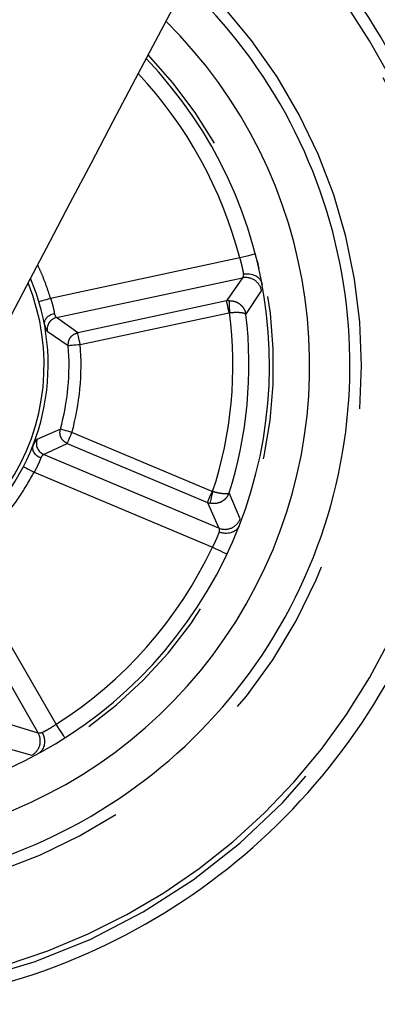
# Model space of a CAD drawing. Extents: x 5 to 415, y -18 to 292.
# Drawn here: x 74 to 77, y 144 to 152 of the extents above; entities that cross this region are included whole.
import ezdxf

# ---------------------------------------------------------------- set-up
doc = ezdxf.new("R2010")
doc.units = 0
doc.linetypes.add('PHANTOM', pattern=[12.7, 6.35, -1.27, 1.27, -1.27, 1.27, -1.27])
doc.layers.add('BEMAßUNG', color=96, linetype='CONTINUOUS')
doc.layers.add('SLD-0', color=179, linetype='CONTINUOUS')
doc.styles.add('SLDTEXTSTYLE0', font='TXT', dxfattribs={"width": 0.75})
doc.styles.add('SLDTEXTSTYLE1', font='TXT', dxfattribs={"width": 0.96})
doc.dimstyles.new('SLDDIMSTYLE0', dxfattribs={"dimtxt": 3.5, "dimasz": 3.302, "dimexe": 0, "dimexo": 0.0625, "dimgap": 0.875, "dimtad": 1, "dimdec": 0, "dimlfac": 16, "dimrnd": 1e-09, "dimzin": 12, "dimtxsty": 'SLDTEXTSTYLE0', "dimblk1": 'NONE', "dimblk2": 'NONE', "dimsah": 1, "dimcen": 0.09, "dimazin": 3, "dimtfac": 1, "dimtofl": 0, "dimtmove": 0, "dimatfit": 3, "dimtolj": 1, "dimtzin": 12})

# ---------------------------------------------------------------- blocks, each defined once
blk = doc.blocks.new('_D_1')
at = {"layer": 'BEMAßUNG'}
for p, q in [((174.4755, 246.7174), (26.4613, 246.7174)), ((27.4613, 144.4049), (27.4613, 246.7174)), ((43.4247, 144.4049), (26.4613, 144.4049))]:
    blk.add_line(p, q, dxfattribs=at)
for points in [[(27.4613, 246.7174), (26.9533, 243.4154), (27.9693, 243.4154)], [(27.4613, 144.4049), (27.9693, 147.7069), (26.9533, 147.7069)]]:
    blk.add_solid(points, dxfattribs=at)
at = {"layer": 'BEMAßUNG', "insert": (23.2119, 194.0142), "char_height": 3.5, "attachment_point": 1, "rotation": 90, "style": 'SLDTEXTSTYLE1'}
blk.add_mtext('1637', dxfattribs=at)
blk = doc.blocks.new('_NONE')

msp = doc.modelspace()

# ---------------------------------------------------------------- linework, layer by layer
at = {"layer": 'SLD-0', "color": 179, "linetype": 'CONTINUOUS'}
for p, q in [((75.0577, 152.2723), (74.8779, 151.9307)), ((74.8779, 151.9307), (74.7009, 151.5944)), ((74.7009, 151.5944), (74.5274, 151.2647)), ((74.5274, 151.2647), (74.3581, 150.943)), ((74.3581, 150.943), (74.1937, 150.6305)), ((74.1937, 150.6305), (74.0349, 150.3286)), ((74.0349, 150.3286), (73.8822, 150.0385)), ((75.6467, 150.1839), (75.6605, 150.1245)), ((73.8822, 150.0385), (73.7364, 149.7614))]:
    msp.add_line(p, q, dxfattribs=at)
at = {"layer": 'SLD-0', "color": 8, "linetype": 'PHANTOM'}
for p, q in [((75.5587, 150.2174), (75.536, 150.2115)), ((75.5796, 150.2228), (75.5587, 150.2174)), ((75.598, 150.2276), (75.5796, 150.2228)), ((75.613, 150.2315), (75.598, 150.2276)), ((75.6242, 150.2344), (75.613, 150.2315)), ((75.6311, 150.2361), (75.6242, 150.2344)), ((75.6334, 150.2367), (75.6311, 150.2361)), ((75.5124, 150.2054), (74.043, 149.8913)), ((75.536, 150.2115), (75.5124, 150.2054)), ((74.0899, 149.7422), (75.5334, 150.0507)), ((75.5334, 150.0507), (75.4085, 149.8711)), ((75.5603, 149.7672), (75.6822, 149.9499)), ((73.9549, 149.865), (73.9532, 149.8645)), ((73.96, 149.8666), (73.9549, 149.865)), ((73.9683, 149.869), (73.96, 149.8666)), ((73.9795, 149.8724), (73.9683, 149.869)), ((73.9931, 149.8764), (73.9795, 149.8724)), ((74.0086, 149.881), (73.9931, 149.8764)), ((74.0255, 149.8861), (74.0086, 149.881)), ((74.043, 149.8913), (74.0255, 149.8861)), ((75.4085, 149.8711), (74.2542, 149.6243)), ((75.4289, 149.8736), (75.4085, 149.8711)), ((75.4085, 149.8711), (75.4091, 149.868)), ((75.4091, 149.868), (75.4104, 149.8619)), ((75.4104, 149.8619), (75.4123, 149.8531)), ((75.4123, 149.8531), (75.4148, 149.8417)), ((75.4148, 149.8417), (75.4176, 149.8281)), ((75.4289, 149.8736), (75.4291, 149.8703)), ((75.4291, 149.8703), (75.4293, 149.8639)), ((75.4293, 149.8639), (75.4298, 149.8548)), ((75.4298, 149.8548), (75.4303, 149.8432)), ((75.4303, 149.8432), (75.4309, 149.8294)), ((74.2737, 149.533), (75.428, 149.7797)), ((75.4176, 149.8281), (75.4209, 149.813)), ((75.4209, 149.813), (75.4244, 149.7966)), ((75.4244, 149.7966), (75.428, 149.7797)), ((75.428, 149.7797), (75.4331, 149.7804)), ((75.4309, 149.8294), (75.4316, 149.814)), ((75.4316, 149.814), (75.4324, 149.7975)), ((75.4324, 149.7975), (75.4331, 149.7804)), ((74.2542, 149.6243), (74.0899, 149.7422)), ((74.0172, 149.6366), (74.1807, 149.5255)), ((74.2549, 149.6213), (74.2542, 149.6243)), ((74.2562, 149.6152), (74.2549, 149.6213)), ((74.2581, 149.6063), (74.2562, 149.6152)), ((74.2605, 149.5949), (74.2581, 149.6063)), ((74.1807, 149.5255), (74.1838, 149.5257)), ((74.1838, 149.5257), (74.1899, 149.5262)), ((74.1899, 149.5262), (74.199, 149.527)), ((74.199, 149.527), (74.2106, 149.5279)), ((74.2106, 149.5279), (74.2244, 149.529)), ((74.2244, 149.529), (74.2399, 149.5303)), ((74.2399, 149.5303), (74.2565, 149.5316)), ((74.2565, 149.5316), (74.2737, 149.533)), ((74.2634, 149.5814), (74.2605, 149.5949)), ((74.2666, 149.5662), (74.2634, 149.5814)), ((74.2701, 149.5499), (74.2666, 149.5662)), ((74.2737, 149.533), (74.2701, 149.5499)), ((74.1193, 148.8743), (73.9379, 148.7956)), ((74.1223, 148.8735), (74.1193, 148.8743)), ((74.1283, 148.8718), (74.1223, 148.8735)), ((74.137, 148.8694), (74.1283, 148.8718)), ((74.1483, 148.8663), (74.137, 148.8694)), ((74.1616, 148.8627), (74.1483, 148.8663)), ((74.1766, 148.8585), (74.1616, 148.8627)), ((74.1927, 148.8541), (74.1766, 148.8585)), ((74.2093, 148.8495), (74.1927, 148.8541)), ((74.2026, 148.8336), (74.2093, 148.8495)), ((75.2972, 148.3916), (74.2093, 148.8495)), ((73.9897, 148.6784), (74.1731, 148.7634)), ((74.1731, 148.7634), (74.1743, 148.7663)), ((74.1731, 148.7634), (75.261, 148.3055)), ((74.1743, 148.7663), (74.1767, 148.772)), ((74.1767, 148.772), (74.1803, 148.7804)), ((74.1803, 148.7804), (74.1848, 148.7911)), ((74.1848, 148.7911), (74.1901, 148.8039)), ((74.1901, 148.8039), (74.1962, 148.8182)), ((74.1962, 148.8182), (74.2026, 148.8336)), ((75.3502, 148.1057), (73.9897, 148.6784)), ((73.8325, 148.5837), (73.8341, 148.5829)), ((73.8341, 148.5829), (73.8388, 148.5804)), ((73.8388, 148.5804), (73.8465, 148.5765)), ((73.8465, 148.5765), (73.8569, 148.5711)), ((73.8569, 148.5711), (73.8695, 148.5646)), ((73.8695, 148.5646), (73.8839, 148.5571)), ((73.8839, 148.5571), (73.8995, 148.549)), ((73.8995, 148.549), (73.9158, 148.5406)), ((73.9158, 148.5406), (75.3006, 147.9577)), ((75.2972, 148.3916), (75.2905, 148.3756)), ((75.3021, 148.39), (75.2972, 148.3916)), ((75.3021, 148.39), (75.2982, 148.3733)), ((75.5152, 148.1769), (75.4295, 148.3791)), ((75.2622, 148.3084), (75.261, 148.3055)), ((75.261, 148.3055), (75.3502, 148.1057)), ((75.261, 148.3055), (75.2806, 148.2992)), ((75.2646, 148.3141), (75.2622, 148.3084)), ((75.2681, 148.3224), (75.2646, 148.3141)), ((75.2726, 148.3332), (75.2681, 148.3224)), ((75.278, 148.3459), (75.2726, 148.3332)), ((75.284, 148.3603), (75.278, 148.3459)), ((75.2813, 148.3024), (75.2806, 148.2992)), ((75.2828, 148.3086), (75.2813, 148.3024)), ((75.2849, 148.3175), (75.2828, 148.3086)), ((75.2905, 148.3756), (75.284, 148.3603)), ((75.2876, 148.3288), (75.2849, 148.3175)), ((75.2908, 148.3422), (75.2876, 148.3288)), ((75.2944, 148.3572), (75.2908, 148.3422)), ((75.2982, 148.3733), (75.2944, 148.3572)), ((75.3006, 147.9577), (75.3227, 147.9472)), ((75.3227, 147.9472), (75.3439, 147.9372)), ((75.3439, 147.9372), (75.3634, 147.928)), ((75.3634, 147.928), (75.3805, 147.9199)), ((75.3805, 147.9199), (75.3946, 147.9132)), ((74.0879, 146.5812), (73.3351, 147.8816)), ((75.3946, 147.9132), (75.405, 147.9083)), ((75.405, 147.9083), (75.4115, 147.9053)), ((75.4115, 147.9053), (75.4136, 147.9042)), ((73.2078, 147.7909), (73.9473, 146.5134)), ((73.9473, 146.5134), (73.7378, 146.5767)), ((74.101, 146.5606), (74.0879, 146.5812)), ((74.1136, 146.5409), (74.101, 146.5606)), ((74.1252, 146.5226), (74.1136, 146.5409)), ((74.1354, 146.5067), (74.1252, 146.5226)), ((74.1438, 146.4936), (74.1354, 146.5067)), ((74.15, 146.4838), (74.1438, 146.4936)), ((74.1538, 146.4778), (74.15, 146.4838)), ((74.1551, 146.4758), (74.1538, 146.4778)), ((73.686, 146.4003), (73.8974, 146.3407))]:
    msp.add_line(p, q, dxfattribs=at)
for centre, radius, start, end in [((72.306, 149.3736), 4.9096, 96.96337, 0), ((72.306, 149.3736), 4.8651, 282.61786, 49.3567), ((72.306, 149.3736), 4.9096, 0, 49.47564), ((72.306, 149.3736), 4.152, 180, 47.09419), ((72.306, 149.3736), 3.4688, 180, 44.01439), ((72.306, 149.3736), 3.3125, 14.54213, 43.12186), ((72.306, 149.3736), 1.6875, 270, 22.22359), ((75.5586, 149.9276), 0.1257, 10.22103, 101.52858), ((72.306, 149.3736), 3.1534, 341.82443, 7.41128), ((72.306, 149.3736), 3.278, 342.33885, 6.89686), ((74.1104, 149.6502), 0.0942, 102.53746, 188.26558), ((72.306, 149.3736), 1.8808, 344.60456, 4.63113), ((72.306, 149.3736), 1.9742, 344.60456, 4.63115), ((74.027, 148.7649), 0.0942, 160.97344, 246.6949), ((75.3979, 148.2219), 0.1257, 247.70391, 339.01639), ((72.306, 149.3736), 3.3125, 302.54213, 334.69358), ((73.838, 146.4515), 0.1257, 298.21931, 29.53068)]:
    msp.add_arc(centre, radius, start, end, dxfattribs=at)
at = {"layer": 'SLD-0', "color": 179, "linetype": 'CONTINUOUS'}
for radius, start, end in [(5, 282.61786, 49.71023), (4.0625, 180, 46.75215), (3.75, 180, 45.42424), (3.4375, 180, 43.84274), (1.7188, 180, 23.09289)]:
    msp.add_arc((72.306, 149.3736), radius, start, end, dxfattribs=at)
at = {"layer": 'SLD-0', "color": 8, "linetype": 'PHANTOM'}
for points, knots in [([(74.043, 149.8913), (74.0351, 149.9168), (74.0171, 149.9747), (73.9857, 150.056), (73.9598, 150.1176), (73.945, 150.1469), (73.9422, 150.1525)], [0, 0, 0, 0, 0.285241, 0.648844, 0.932411, 1, 1, 1, 1]), ([(75.5124, 150.2054), (75.5157, 150.1938), (75.5225, 150.1698), (75.5302, 150.1374), (75.5367, 150.1057), (75.5395, 150.0899), (75.541, 150.0807)], [0, 0, 0, 0, 0.239824, 0.499547, 0.708805, 1, 1, 1, 1]), ([(75.541, 150.0807), (75.5403, 150.0734), (75.5391, 150.0615), (75.536, 150.0535), (75.5341, 150.0514), (75.5334, 150.0507)], [0, 0, 0, 0, 0.499158, 0.814304, 1, 1, 1, 1]), ([(74.043, 149.8913), (74.0466, 149.8806), (74.0538, 149.8589), (74.0621, 149.8284), (74.0686, 149.7992), (74.0715, 149.7836), (74.073, 149.7751)], [0, 0, 0, 0, 0.247956, 0.499914, 0.728525, 1, 1, 1, 1]), ([(75.4289, 149.8736), (75.438, 149.8733), (75.4559, 149.8729), (75.4886, 149.8635), (75.5223, 149.8423), (75.5503, 149.8072), (75.557, 149.7804), (75.5603, 149.7672)], [0, 0, 0, 0, 0.145163, 0.284494, 0.540183, 0.774667, 1, 1, 1, 1]), ([(74.0899, 149.7422), (74.0877, 149.7441), (74.0829, 149.7482), (74.0764, 149.7657), (74.073, 149.7751)], [0, 0, 0, 0, 0.462738, 1, 1, 1, 1]), ([(75.4331, 149.7804), (75.4493, 149.7817), (75.4742, 149.7837), (75.5042, 149.7832), (75.529, 149.7811), (75.5515, 149.7761), (75.5574, 149.7701), (75.5603, 149.7672)], [0, 0, 0, 0, 0.258237, 0.396371, 0.540371, 0.774759, 1, 1, 1, 1]), ([(73.9956, 149.6896), (74, 149.6755), (74.0088, 149.6473), (74.0144, 149.6402), (74.0172, 149.6366)], [0, 0, 0, 0, 0.500337, 1, 1, 1, 1]), ([(74.1807, 149.5255), (74.181, 149.5369), (74.1817, 149.5592), (74.1974, 149.5892), (74.2214, 149.6131), (74.2425, 149.6204), (74.2533, 149.6241)], [0, 0, 0, 0, 0.255435, 0.499525, 0.744266, 1, 1, 1, 1]), ([(74.1731, 148.7634), (74.1631, 148.7691), (74.1434, 148.7801), (74.124, 148.8081), (74.114, 148.8407), (74.1175, 148.8629), (74.1193, 148.8743)], [0, 0, 0, 0, 0.255652, 0.500005, 0.74436, 1, 1, 1, 1]), ([(73.9379, 148.7956), (73.9345, 148.7926), (73.9277, 148.7866), (73.9138, 148.7606), (73.9069, 148.7476)], [0, 0, 0, 0, 0.503455, 1, 1, 1, 1]), ([(73.9669, 148.6492), (73.9638, 148.6411), (73.9581, 148.6263), (73.9462, 148.5988), (73.9324, 148.5704), (73.9213, 148.5505), (73.9158, 148.5406)], [0, 0, 0, 0, 0.271856, 0.50084, 0.752377, 1, 1, 1, 1]), ([(73.9669, 148.6492), (73.9721, 148.6578), (73.9817, 148.6737), (73.9872, 148.6769), (73.9897, 148.6784)], [0, 0, 0, 0, 0.5371274, 1, 1, 1, 1]), ([(73.3351, 147.8816), (73.3569, 147.897), (73.4063, 147.9321), (73.4742, 147.9868), (73.5449, 148.0495), (73.6071, 148.1106), (73.6982, 148.2097), (73.8069, 148.3472), (73.8795, 148.4762), (73.9158, 148.5406)], [0, 0, 0, 0, 0.090161, 0.205085, 0.29471, 0.409498, 0.500132, 0.750067, 1, 1, 1, 1]), ([(75.4295, 148.3791), (75.4238, 148.3669), (75.4122, 148.3418), (75.3784, 148.3126), (75.3413, 148.298), (75.3073, 148.2948), (75.2896, 148.2977), (75.2806, 148.2992)], [0, 0, 0, 0, 0.224448, 0.458786, 0.714632, 0.854313, 1, 1, 1, 1]), ([(75.4295, 148.3791), (75.4261, 148.3768), (75.4193, 148.3721), (75.3922, 148.3712), (75.3594, 148.3755), (75.3278, 148.3825), (75.3106, 148.3875), (75.3021, 148.39)], [0, 0, 0, 0, 0.224354, 0.45858, 0.714392, 0.859112, 1, 1, 1, 1]), ([(75.352, 148.0747), (75.3489, 148.0665), (75.3433, 148.0516), (75.3313, 148.0222), (75.3175, 147.9911), (75.3062, 147.9688), (75.3006, 147.9577)], [0, 0, 0, 0, 0.276698, 0.499888, 0.750154, 1, 1, 1, 1]), ([(75.3502, 148.1057), (75.3507, 148.1048), (75.3522, 148.1024), (75.3538, 148.094), (75.3527, 148.0821), (75.352, 148.0747)], [0, 0, 0, 0, 0.1856472, 0.5008348, 1, 1, 1, 1]), ([(74.0879, 146.5812), (74.0779, 146.5745), (74.0572, 146.5606), (74.0287, 146.5432), (74.0006, 146.5273), (73.9865, 146.5198), (73.9782, 146.5155)], [0, 0, 0, 0, 0.2397993, 0.4995461, 0.7088047, 1, 1, 1, 1]), ([(73.9782, 146.5155), (73.971, 146.5139), (73.9593, 146.5113), (73.9508, 146.5118), (73.9482, 146.513), (73.9473, 146.5134)], [0, 0, 0, 0, 0.498192, 0.813469, 1, 1, 1, 1])]:
    msp.add_open_spline(points, degree=3, knots=knots, dxfattribs=at)
at = {"layer": 'SLD-0', "color": 179, "linetype": 'CONTINUOUS'}
for points, knots in [([(75.648, 150.1775), (75.6478, 150.1786), (75.6475, 150.1806), (75.6469, 150.1828), (75.6467, 150.1839)], [0, 0, 0, 0, 0.547571, 1, 1, 1, 1]), ([(75.541, 150.0808), (75.5514, 150.0821), (75.5674, 150.0841), (75.5992, 150.0813), (75.6332, 150.0708), (75.6614, 150.0492), (75.6777, 150.027), (75.6823, 150.0133), (75.6846, 150.0062)], [0, 0, 0, 0, 0.162478, 0.251047, 0.500288, 0.726588, 0.859568, 1, 1, 1, 1]), ([(75.6846, 150.0062), (75.6849, 150.0051), (75.6854, 150.0031), (75.6858, 150.0009), (75.686, 149.9998)], [0, 0, 0, 0, 0.547713, 1, 1, 1, 1]), ([(73.9956, 149.6896), (73.996, 149.6993), (73.9966, 149.7176), (74.0131, 149.7427), (74.0333, 149.7593), (74.0539, 149.7698), (74.0665, 149.7733), (74.073, 149.7751)], [0, 0, 0, 0, 0.264229, 0.498842, 0.720166, 0.855087, 1, 1, 1, 1]), ([(73.9956, 149.6896), (73.9957, 149.6889), (73.9959, 149.6873), (73.9962, 149.6855), (73.9964, 149.6845)], [0, 0, 0, 0, 0.480215, 1, 1, 1, 1]), ([(73.9669, 148.6492), (73.9565, 148.6547), (73.9358, 148.6658), (73.9146, 148.6912), (73.9026, 148.7199), (73.9054, 148.738), (73.9069, 148.7476)], [0, 0, 0, 0, 0.250577, 0.500439, 0.735362, 1, 1, 1, 1]), ([(73.9086, 148.7525), (73.9083, 148.7516), (73.9077, 148.7501), (73.9071, 148.7485), (73.9069, 148.7478), (73.9069, 148.7476)], [0, 0, 0, 0, 0.48753, 0.897073, 1, 1, 1, 1]), ([(75.507, 148.1211), (75.5034, 148.1146), (75.4964, 148.102), (75.4762, 148.0833), (75.4444, 148.0672), (75.409, 148.0633), (75.3774, 148.0665), (75.362, 148.0715), (75.352, 148.0747)], [0, 0, 0, 0, 0.140426, 0.273398, 0.499713, 0.748958, 0.837505, 1, 1, 1, 1]), ([(75.5096, 148.1271), (75.5091, 148.1259), (75.5082, 148.1238), (75.5074, 148.1219), (75.507, 148.1211)], [0, 0, 0, 0, 0.551768, 1, 1, 1, 1]), ([(75.4366, 147.9537), (75.4371, 147.9549), (75.438, 147.957), (75.4388, 147.9589), (75.4391, 147.9597)], [0, 0, 0, 0, 0.551878, 1, 1, 1, 1]), ([(73.9782, 146.5155), (73.9827, 146.506), (73.9895, 146.4914), (73.9967, 146.4603), (73.9973, 146.4247), (73.9854, 146.3912), (73.9693, 146.3689), (73.9577, 146.3603), (73.9517, 146.3558)], [0, 0, 0, 0, 0.162475, 0.251043, 0.500283, 0.726585, 0.859554, 1, 1, 1, 1]), ([(74.1033, 146.4436), (74.1043, 146.4441), (74.1061, 146.4451), (74.108, 146.4463), (74.1089, 146.4469)], [0, 0, 0, 0, 0.547501, 1, 1, 1, 1]), ([(73.9517, 146.3558), (73.9508, 146.3553), (73.949, 146.3542), (73.947, 146.3531), (73.9461, 146.3526)], [0, 0, 0, 0, 0.547378, 1, 1, 1, 1])]:
    msp.add_open_spline(points, degree=3, knots=knots, dxfattribs=at)

# ---------------------------------------------------------------- dimensions: what is measured, and where the dimension line sits
at = {"layer": 'BEMAßUNG'}
dim = msp.add_linear_dim(base=(27.4613, 144.4049), p1=(175.4755, 246.7174), p2=(44.4247, 144.4049), angle=90, dimstyle='SLDDIMSTYLE0', dxfattribs=at)
dim.commit()
dim.dimension.update_dxf_attribs({"geometry": '_D_1', "text_midpoint": (27.4613, 199.1865), "dimtype": 160})

doc.saveas('drawing.dxf')
